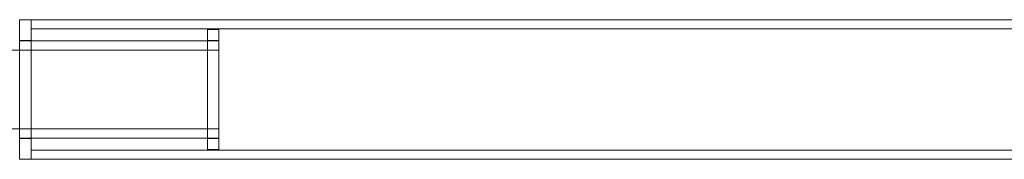
# Model space of a CAD drawing. Units: millimetres. Extents: x 2704 to 16036, y 1301 to 14152.
# Drawn here: x 6930 to 7271, y 10854 to 10902 of the extents above; entities that cross this region are included whole.
import ezdxf

# ---------------------------------------------------------------- set-up
doc = ezdxf.new("R2010")
doc.units = ezdxf.units.MM

# ---------------------------------------------------------------- blocks, each defined once
blk = doc.blocks.new('A$C7efac6a3')
at = {"color": 0, "linetype": 'Continuous', "lineweight": 0}
for p, q in [((1399.2, -485.98), (3312.2, -485.98)), ((3312.2, -534.28), (3312.2, -485.98)), ((3312.2, -485.98), (3312.2, -510.13)), ((3316.2, -485.98), (3312.2, -485.98)), ((3316.2, -485.98), (3316.2, -510.13)), ((1399.2, -489.18), (3312.2, -489.18)), ((3247.2, -489.38), (3247.2, -510.13)), ((3251.2, -489.38), (3247.2, -489.38)), ((3251.2, -489.38), (3251.2, -510.13)), ((3251.2, -493.18), (3247.2, -493.18)), ((3247.2, -493.28), (3316.2, -493.28)), ((3316.2, -493.18), (3312.2, -493.18)), ((3316.2, -493.28), (3316.2, -493.28)), ((3247.2, -496.48), (3347.2, -496.48)), ((3247.2, -510.13), (3247.2, -530.88)), ((3251.2, -510.13), (3251.2, -530.88)), ((3312.2, -510.13), (3312.2, -534.28)), ((3316.2, -510.13), (3316.2, -534.28)), ((3247.2, -523.78), (3347.2, -523.78)), ((3247.2, -526.98), (3316.2, -526.98)), ((3251.2, -527.08), (3247.2, -527.08)), ((3316.2, -527.08), (3312.2, -527.08)), ((3316.2, -526.98), (3316.2, -526.98)), ((1399.2, -531.08), (3312.2, -531.08)), ((3251.2, -530.88), (3247.2, -530.88)), ((1399.2, -534.28), (3312.2, -534.28)), ((3316.2, -534.28), (3312.2, -534.28))]:
    blk.add_line(p, q, dxfattribs=at)
blk = doc.blocks.new('A$C06c6f926')
blk.add_blockref('A$C7efac6a3', (2446.15, 2342.17))

msp = doc.modelspace()

# ---------------------------------------------------------------- block references
at = {"rotation": 180}
msp.add_blockref('A$C06c6f926', (12692.27, 12710.35), dxfattribs=at)

doc.saveas('drawing.dxf')
